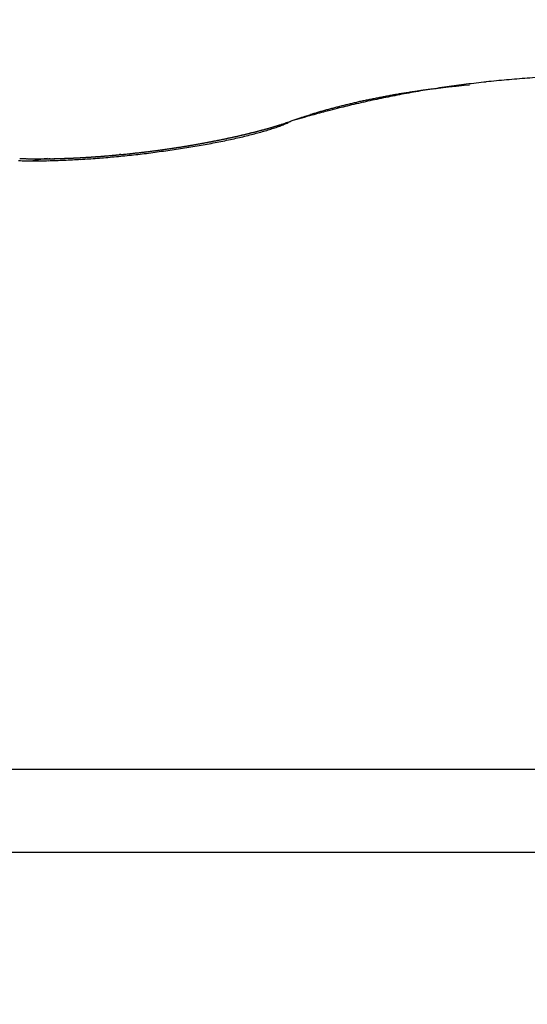
# Model space of a CAD drawing. Units: millimetres. Extents: x 217 to 28140, y -45 to 7927.
# Drawn here: x 4610 to 4611, y 3385 to 3387 of the extents above; entities that cross this region are included whole.
import ezdxf

# ---------------------------------------------------------------- set-up
doc = ezdxf.new("R2010")
doc.units = ezdxf.units.MM
for name, color, linetype in [('dimension-Bemassung', 5, 'Continuous'), ('fiktive', 1, 'Continuous'), ('hatching-Schraffur', 5, 'Continuous'), ('helpline-Hilfslinie', 2, 'Continuous'), ('outline-Körperkante', 7, 'Continuous')]:
    doc.layers.add(name, color=color, linetype=linetype)
doc.layers.get('helpline-Hilfslinie').off()
doc.styles.get("Standard").update_dxf_attribs({"font": 'ARIAL.TTF'})
doc.dimstyles.new('ISO-5.0', dxfattribs={"dimtxt": 5, "dimasz": 5, "dimexe": 1.25, "dimexo": 0.625, "dimgap": 1, "dimtad": 1, "dimdec": 3, "dimtxsty": 'Standard', "dimcen": 2.5, "dimclrd": 256, "dimclre": 256, "dimadec": 0, "dimazin": 0, "dimtfac": 1, "dimtdec": 3, "dimtmove": 0, "dimatfit": 3, "dimfxl": 1, "dimlwd": -1, "dimlwe": -1, "dimarcsym": 0})

# ---------------------------------------------------------------- blocks, each defined once
blk = doc.blocks.new('*D74')
at = {"layer": 'dimension-Bemassung'}
for p, q in [((4431.4422, 3394.8333), (4431.4422, 3427.981)), ((4635.4423, 3384.0431), (4635.4423, 3427.981)), ((4436.4422, 3426.731), (4630.4423, 3426.731))]:
    blk.add_line(p, q, dxfattribs=at)
for points in [[(4436.4422, 3427.5644), (4436.4422, 3425.8977), (4431.4422, 3426.731)], [(4630.4423, 3427.5644), (4630.4423, 3425.8977), (4635.4423, 3426.731)]]:
    blk.add_solid(points, dxfattribs=at)
at = {"layer": 'dimension-Bemassung', "color": 0, "insert": (4523.6896, 3430.2839), "char_height": 5, "attachment_point": 5}
blk.add_mtext('204', dxfattribs=at)
blk = doc.blocks.new('Verschalung WinDrive2201')
at = {"layer": 'hatching-Schraffur'}
h = blk.add_hatch(dxfattribs=at)
h.set_pattern_fill('ANSI31', color=256, scale=0.5, style=0)
h.set_pattern_definition([(45, (-116.6368, -261.4505), (-1.122532, 1.122532), [])])
h.paths.add_polyline_path([(-2, -98), (-9.7914, -98), (-18.4517, -93), (-23, -93), (-23, -95.5), (-22.2022, -95.5), (-21.5094, -94.3), (-20.6434, -94.8), (-20.3547, -94.3), (-19.4887, -94.8), (-19.2, -94.3), (-12.7914, -98), (-44.25, -98, -1), (-45.75, -98), (-48.25, -98, -1), (-49.75, -98), (-52.25, -98, -1), (-53.75, -98), (-56.25, -98, -1), (-57.75, -98), (-60.25, -98, -1), (-61.75, -98), (-65, -98), (-65, -100), (0, -100), (0, -74.1), (-4, -73.25), (-4, -70.75), (0, -69.9), (0, -8.25), (-2, -8.25), (-2, -14.25), (-4.5, -14.25), (-4.5, -11.75), (-6, -11.75), (-6, -15.75), (-2, -15.75), (-2, -20.4804), (-1.7, -21), (-2, -21.5196), (-2, -68.2803), (-6, -69.1303), (-6, -74.8697), (-2, -75.7197)])
h.paths.add_polyline_path([(-2, -2.25), (-2, -8.25), (0, -8.25), (0, 0), (-82, 0), (-82, -1), (-69, -1), (-68, -2), (-63.75, -2, 1), (-62.25, -2), (-19.75, -2, 1), (-18.25, -2), (-6, -2), (-6, -4.75), (-4.5, -4.75), (-4.5, -2.25)])
blk = doc.blocks.new('WinDrive2201_LR12_Drive')
at = {"layer": 'outline-Körperkante'}
for p, q in [((96.1745, 44.1183), (96.164, 44.1173)), ((95.8231, 44.0472), (95.8162, 44.0438)), ((95.8231, 44.0472), (95.8214, 44.0465)), ((95.4853, 43.9807), (95.4826, 43.9804)), ((91.5859, 42.7634), (101.4141, 42.7634)), ((91.5, 42.5991), (101.5, 42.5991))]:
    blk.add_line(p, q, dxfattribs=at)
for centre, radius, start, end in [((96.461, 41.7884), 2.3496, 96.6683, 97.1507), ((96.469, 41.7112), 2.4271, 96.1741, 96.6456), ((96.477, 41.6403), 2.4986, 95.7199, 96.1821), ((96.4814, 41.5778), 2.5612, 95.2224, 95.677), ((96.4875, 41.5186), 2.6206, 94.7907, 95.2384), ((96.4903, 41.4665), 2.6728, 94.3142, 94.7561), ((96.4936, 41.4203), 2.7191, 93.8751, 94.3119), ((96.3151, 42.4424), 1.6815, 99.2411, 99.5644), ((96.4255, 42.0423), 2.0932, 100.2001, 100.7114), ((96.3199, 42.4139), 1.7103, 98.9278, 99.248), ((96.3243, 42.3861), 1.7385, 98.6098, 98.9277), ((96.4315, 42.0125), 2.1236, 99.7104, 100.2172), ((96.329, 42.3573), 1.7677, 98.3062, 98.6212), ((96.4316, 42.0057), 2.1303, 99.173, 99.682), ((96.3315, 42.3273), 1.7977, 97.9325, 98.2451), ((96.336, 42.3), 1.8254, 97.6468, 97.9567), ((96.4352, 41.9853), 2.151, 98.6749, 99.1829), ((96.3401, 42.272), 1.8537, 97.3495, 97.6572), ((96.3428, 42.242), 1.8837, 97.0079, 97.313), ((96.4387, 41.9578), 2.1787, 98.1512, 98.6569), ((96.347, 42.212), 1.9141, 96.7207, 97.0234), ((96.3511, 42.184), 1.9423, 96.4446, 96.7451), ((96.4457, 41.911), 2.226, 97.6591, 98.1585), ((96.3525, 42.161), 1.9654, 96.1104, 96.4098), ((96.3557, 42.1231), 2.0033, 95.7886, 96.0845), ((96.4521, 41.8571), 2.2803, 97.1437, 97.636), ((96.362, 42.0716), 2.0552, 95.527, 95.8176), ((96.2564, 42.7442), 1.3739, 103.0188, 103.3786), ((96.3674, 42.3086), 1.8206, 102.796, 103.3892), ((96.2636, 42.7147), 1.4043, 102.6788, 103.0346), ((96.2693, 42.689), 1.4307, 102.3247, 102.6763), ((96.2741, 42.6619), 1.4581, 101.9341, 102.2825), ((96.4226, 42.0594), 2.0758, 102.2469, 102.7569), ((96.2811, 42.6353), 1.4856, 101.6403, 101.9851), ((96.2843, 42.607), 1.5139, 101.2013, 101.543), ((96.4525, 41.9101), 2.2281, 101.7154, 102.1848), ((96.2913, 42.5813), 1.5405, 100.9307, 101.2688), ((96.296, 42.5529), 1.5693, 100.5671, 100.9023), ((96.4254, 42.0382), 2.0971, 101.1982, 101.702), ((96.3011, 42.5252), 1.5975, 100.2331, 100.5649), ((96.3057, 42.498), 1.6251, 99.8932, 100.2223), ((96.4193, 42.0809), 2.054, 100.7424, 101.2613), ((96.3106, 42.4699), 1.6536, 99.5698, 99.8957), ((96.3539, 42.3262), 1.8004, 104.8198, 105.8242), ((96.2102, 42.9232), 1.189, 106.4139, 106.785), ((96.1561, 43.1162), 0.9886, 106.0877, 106.566), ((96.2074, 42.9373), 1.1747, 105.679, 106.0766), ((96.2404, 42.8162), 1.3002, 105.2812, 105.6383), ((96.3871, 42.2072), 1.9239, 104.2606, 104.8705), ((96.2265, 42.8652), 1.2492, 104.8771, 105.2547), ((96.2266, 42.8676), 1.247, 104.5274, 104.9108), ((97.172, 38.9334), 5.2904, 103.5925, 103.7652), ((96.2382, 42.8222), 1.2938, 104.1479, 104.52), ((96.2466, 42.7863), 1.3307, 103.7555, 104.1201), ((96.4539, 41.9023), 2.2359, 103.1332, 103.5857), ((96.2515, 42.7671), 1.3505, 103.4001, 103.7632), ((95.6497, 44.5306), 0.5136, 287.9684, 288.1984), ((95.7466, 44.1935), 0.165, 291.9616, 294.9285), ((95.5792, 44.7459), 0.7401, 288.1785, 288.3366), ((96.3201, 42.5223), 1.6036, 108.3988, 108.4711), ((95.6549, 44.5191), 0.5011, 288.5011, 288.7303), ((95.7862, 44.1363), 0.0964, 287.937, 289.1157), ((95.7948, 44.1146), 0.0731, 288.3153, 289.8504), ((95.7906, 44.1258), 0.0851, 289.8773, 291.1646), ((97.1567, 39.3696), 4.864, 105.4259, 105.913), ((96.5024, 42.0658), 2.0946, 108.4535, 108.923), ((96.1021, 43.2824), 0.8139, 107.9016, 108.8311), ((96.1444, 43.1529), 0.9501, 107.4039, 107.9305), ((96.7224, 41.2133), 2.974, 106.7197, 106.8531), ((95.4286, 45.2807), 1.2958, 283.8178, 283.9322), ((95.4386, 45.2611), 1.2743, 283.7076, 283.8228), ((95.439, 45.2404), 1.2542, 284.0326, 284.149), ((95.5566, 44.7577), 0.7608, 284.2095, 285.1976), ((95.4393, 45.2253), 1.2395, 284.3059, 284.4233), ((95.4496, 45.2092), 1.2213, 284.1419, 284.2605), ((95.4549, 45.1889), 1.2004, 284.2534, 284.3732), ((95.4557, 45.1725), 1.1843, 284.5315, 284.6524), ((95.4612, 45.1474), 1.1586, 284.706, 284.8283), ((95.5929, 44.6306), 0.6286, 285.0359, 286.1744), ((95.4669, 45.1354), 1.1456, 284.7054, 284.829), ((95.4725, 45.1147), 1.1241, 284.8238, 284.9488), ((95.4782, 45.0938), 1.1024, 284.944, 285.0705), ((95.4835, 45.0742), 1.0822, 285.0663, 285.1941), ((95.4891, 45.0584), 1.0655, 285.1278, 285.257), ((95.6275, 44.5152), 0.5082, 286.0487, 287.3778), ((95.4901, 45.0391), 1.0465, 285.4845, 285.6152), ((95.5, 45.0233), 1.0287, 285.3159, 285.4482), ((95.5012, 44.9998), 1.0057, 285.7445, 285.8783), ((95.5069, 44.984), 0.989, 285.8103, 285.9459), ((95.5124, 44.9688), 0.9729, 285.8768, 286.014), ((95.6625, 44.4096), 0.397, 287.1126, 288.7084), ((95.5223, 44.9446), 0.9469, 285.8416, 285.9807), ((95.5238, 44.9296), 0.9321, 286.1498, 286.2906), ((95.5295, 44.9101), 0.9118, 286.2897, 286.4325), ((95.5349, 44.8919), 0.8927, 286.4321, 286.5767), ((95.5407, 44.8721), 0.8721, 286.5767, 286.7235), ((95.6958, 44.316), 0.2976, 288.418, 290.394), ((95.5467, 44.8524), 0.8516, 286.7239, 286.8729), ((95.5518, 44.8355), 0.8339, 286.8738, 287.0246), ((95.5555, 44.8231), 0.8209, 287.0268, 287.1787), ((95.5632, 44.8018), 0.7983, 287.1027, 287.2583), ((95.7242, 44.2447), 0.2209, 289.9343, 292.3846), ((95.5743, 44.7625), 0.7575, 287.3371, 287.4988), ((95.573, 44.7703), 0.7652, 287.4189, 287.5782), ((95.5551, 44.8224), 0.8204, 287.6713, 287.818), ((95.5893, 44.7156), 0.7083, 287.8283, 287.9967), ((95.3277, 45.7509), 1.7767, 280.3095, 280.4045), ((95.3316, 45.7337), 1.7592, 280.3797, 280.475), ((95.3354, 45.7234), 1.7483, 280.4151, 280.5107), ((95.3326, 45.7222), 1.7476, 280.6079, 280.7037), ((95.3617, 45.6011), 1.6266, 280.416, 280.9778), ((95.3361, 45.7071), 1.7322, 280.6809, 280.7768), ((95.3336, 45.7047), 1.7303, 280.8747, 280.9709), ((95.3372, 45.695), 1.72, 280.9122, 281.0085), ((95.3407, 45.6805), 1.7052, 280.9879, 281.0844), ((95.3444, 45.6765), 1.7005, 280.9878, 281.0846), ((95.342, 45.6617), 1.6865, 281.2614, 281.3584), ((95.3885, 45.4696), 1.4924, 280.9311, 281.5304), ((95.3458, 45.6573), 1.6814, 281.2613, 281.3586), ((95.3494, 45.6479), 1.6715, 281.3006, 281.3982), ((95.3477, 45.6298), 1.6541, 281.5788, 281.6768), ((95.3521, 45.6224), 1.646, 281.5786, 281.677), ((95.3567, 45.6024), 1.6254, 281.6605, 281.7595), ((95.4175, 45.3286), 1.3485, 281.5191, 282.1651), ((95.3613, 45.5944), 1.6167, 281.6603, 281.7598), ((95.3603, 45.574), 1.5969, 281.9443, 282.0445), ((95.3649, 45.5598), 1.582, 281.9868, 282.0876), ((95.3698, 45.5446), 1.5662, 282.0296, 282.131), ((95.3689, 45.53), 1.5521, 282.2754, 282.3774), ((95.3795, 45.5143), 1.5345, 282.1161, 282.2188), ((95.4496, 45.1842), 1.2006, 282.1217, 282.8265), ((95.3789, 45.4935), 1.5143, 282.4089, 282.5124), ((95.3839, 45.4834), 1.5034, 282.4085, 282.5127), ((95.3832, 45.4635), 1.4841, 282.7051, 282.81), ((95.3882, 45.4484), 1.4683, 282.7514, 282.8571), ((95.3983, 45.429), 1.4471, 282.6376, 282.744), ((95.4844, 45.0383), 1.0506, 282.7412, 283.519), ((95.3926, 45.4139), 1.4337, 283.1013, 283.2084), ((95.4028, 45.3993), 1.4172, 282.9407, 283.0486), ((95.4079, 45.3838), 1.4009, 282.9887, 283.0974), ((95.4076, 45.3637), 1.3814, 283.2975, 283.4071), ((95.4128, 45.3479), 1.3649, 283.3473, 283.4578), ((95.5201, 44.8957), 0.9035, 283.4289, 284.2995), ((95.4179, 45.3327), 1.3489, 283.3976, 283.5089), ((95.4232, 45.3116), 1.3271, 283.4995, 283.6119), ((95.4233, 45.2964), 1.3124, 283.7654, 283.8787), ((95.2851, 46.0333), 2.0625, 276.4191, 276.5055), ((95.2817, 46.0255), 2.0551, 276.6234, 276.7099), ((95.285, 46.0236), 2.0529, 276.6234, 276.7099), ((95.2884, 46.0283), 2.0571, 276.602, 276.6886), ((95.2852, 46.019), 2.0483, 276.8067, 276.8935), ((95.2887, 46.0163), 2.0452, 276.8067, 276.8936), ((95.2856, 46.013), 2.0422, 276.9899, 277.0769), ((95.2826, 46.0095), 2.0392, 277.173, 277.2602), ((95.2734, 46.1216), 2.1545, 277.106, 277.5602), ((95.2928, 45.9989), 2.0273, 277.0124, 277.0998), ((95.2834, 46.0012), 2.0309, 277.3558, 277.4434), ((95.2937, 45.9899), 2.0183, 277.1959, 277.2838), ((95.2909, 45.985), 2.0138, 277.3794, 277.4675), ((95.2882, 45.9795), 2.0087, 277.5627, 277.651), ((95.2921, 45.9739), 2.0026, 277.5626, 277.6512), ((95.2801, 46.0771), 2.1095, 277.5371, 277.9993), ((95.2896, 45.9612), 1.9904, 277.7708, 277.8597), ((95.2936, 45.955), 1.9837, 277.7707, 277.8599), ((95.2977, 45.9481), 1.9764, 277.7705, 277.8601), ((95.2948, 45.9453), 1.9739, 277.9541, 278.0438), ((95.2977, 45.9403), 1.9686, 277.9801, 278.0697), ((95.2875, 46.0298), 2.0617, 277.9809, 278.4515), ((95.2943, 45.9344), 1.9632, 278.1908, 278.2804), ((95.2973, 45.9416), 1.9699, 278.1642, 278.2538), ((95.2941, 45.9286), 1.9575, 278.4027, 278.4924), ((95.2972, 45.935), 1.9634, 278.3753, 278.465), ((95.3004, 45.9275), 1.9555, 278.4027, 278.4924), ((95.2973, 45.9203), 1.9489, 278.6157, 278.7055), ((95.2948, 45.9745), 2.0059, 278.4774, 278.958), ((95.3006, 45.9185), 1.9465, 278.6156, 278.7056), ((95.2976, 45.9169), 1.9454, 278.8009, 278.8909), ((95.3011, 45.9079), 1.936, 278.8298, 278.9199), ((95.3046, 45.8991), 1.9268, 278.8588, 278.9491), ((95.3019, 45.8957), 1.9238, 279.045, 279.1355), ((95.3064, 45.9072), 1.9376, 278.9277, 279.421), ((95.3054, 45.8862), 1.9139, 279.0748, 279.1655), ((95.3029, 45.8756), 1.9039, 279.2921, 279.383), ((95.3066, 45.8717), 1.8994, 279.292, 279.3831), ((95.3105, 45.8604), 1.8877, 279.3228, 279.4141), ((95.308, 45.8557), 1.8834, 279.5103, 279.602), ((95.3121, 45.8437), 1.8709, 279.5419, 279.6338), ((95.3202, 45.8242), 1.8535, 279.419, 279.9285), ((95.316, 45.832), 1.8587, 279.5736, 279.6658), ((95.314, 45.8193), 1.8465, 279.7948, 279.8874), ((95.3181, 45.8069), 1.8336, 279.8276, 279.9205), ((95.3162, 45.7998), 1.8269, 280.0171, 280.1104), ((95.3204, 45.7868), 1.8134, 280.0506, 280.1444), ((95.3249, 45.7727), 1.7987, 280.0844, 280.1786), ((95.34, 45.7208), 1.7483, 279.8746, 280.407), ((95.3233, 45.7583), 1.7848, 280.3097, 280.4043), ((95.3137, 45.2272), 1.259, 268.5875, 269.2339), ((95.3181, 44.9225), 0.9502, 268.003, 268.1466), ((95.3209, 44.9426), 0.9705, 268.02, 268.1617), ((95.3237, 44.9594), 0.9874, 268.0288, 268.1687), ((95.3224, 44.9799), 1.0078, 268.2809, 268.4191), ((95.321, 45.0012), 1.029, 268.5289, 268.6653), ((95.3124, 45.297), 1.3288, 269.332, 269.9602), ((95.3237, 45.0178), 1.0457, 268.5354, 268.6702), ((95.3222, 45.0351), 1.0629, 268.7737, 268.9069), ((95.325, 45.0562), 1.0841, 268.7838, 268.9155), ((95.3233, 45.0781), 1.106, 269.022, 269.152), ((95.326, 45.0951), 1.123, 269.0263, 269.1549), ((95.3243, 45.1173), 1.1452, 269.2598, 269.3869), ((95.3997, 43.4841), 0.4922, 98.6359, 100.3769), ((95.3132, 45.3774), 1.4092, 269.9275, 270.5337), ((95.3224, 45.1345), 1.1624, 269.4878, 269.6135), ((95.3251, 45.1571), 1.1849, 269.492, 269.6163), ((95.3277, 45.1791), 1.207, 269.4961, 269.619), ((95.3257, 45.1972), 1.2251, 269.7188, 269.8404), ((95.3236, 45.2148), 1.2426, 269.9398, 270.0602), ((95.3262, 45.2379), 1.2657, 269.9405, 270.0595), ((95.3388, 43.9174), 0.0548, 93.5239, 103.6256), ((95.3104, 45.4619), 1.4937, 270.6107, 271.195), ((95.324, 45.2555), 1.2834, 270.1581, 270.276), ((95.3266, 45.2786), 1.3064, 270.1571, 270.2737), ((95.3243, 45.2958), 1.3237, 270.3714, 270.487), ((95.341, 43.921), 0.0515, 92.1605, 96.2548), ((95.3219, 45.3185), 1.3464, 270.5817, 270.6962), ((95.3244, 45.3353), 1.3632, 270.5798, 270.6933), ((95.3415, 43.983), 0.0108, 256.6984, 263.4932), ((95.345, 44.3682), 0.396, 269.3167, 269.6321), ((95.327, 45.3576), 1.3855, 270.5757, 270.6882), ((95.3084, 45.5607), 1.5926, 271.1948, 271.7541), ((95.3492, 43.8223), 0.15, 91.5104, 92.5804), ((95.3193, 45.3687), 1.3967, 270.9973, 271.1089), ((95.2271, 49.1109), 5.1399, 271.3178, 271.3466), ((95.327, 45.3906), 1.4184, 270.781, 270.8917), ((95.3449, 44.313), 0.3406, 270.4992, 270.9096), ((95.3192, 45.4114), 1.4394, 271.1904, 271.3003), ((95.3266, 45.2278), 1.2557, 271.0839, 271.1985), ((95.327, 45.4223), 1.4501, 270.9833, 271.0924), ((95.1999, 50.552), 6.5814, 271.33148, 271.35377), ((95.319, 45.4426), 1.4706, 271.3882, 271.4966), ((95.3134, 45.5487), 1.5768, 271.5261, 271.6188), ((95.3037, 45.6717), 1.7036, 271.7973, 272.3297), ((95.3215, 45.4581), 1.486, 271.3834, 271.491), ((95.3292, 45.2467), 1.2745, 271.2906, 271.4052), ((95.3241, 45.4777), 1.5056, 271.3735, 271.4805), ((95.3201, 45.5008), 1.5287, 271.512, 271.6084), ((95.3135, 45.6137), 1.6417, 271.731, 271.8211), ((95.3213, 45.4872), 1.5151, 271.5776, 271.6839), ((95.3181, 45.5485), 1.5765, 271.7291, 271.823), ((95.3185, 45.5062), 1.5342, 271.7686, 271.8744), ((95.315, 45.548), 1.5761, 271.9352, 272.0298), ((95.321, 45.5149), 1.5428, 271.7689, 271.8741), ((95.3166, 45.5757), 1.6036, 271.936, 272.029), ((95.3182, 45.5332), 1.5612, 271.9572, 272.0619), ((95.3002, 45.7708), 1.8028, 272.3115, 272.8224), ((95.3187, 45.6039), 1.6318, 271.9214, 272.0134), ((95.3207, 45.5466), 1.5744, 271.9505, 272.0546), ((95.3149, 45.6081), 1.6361, 272.1399, 272.2317), ((95.3178, 45.5531), 1.5811, 272.1507, 272.2545), ((95.3173, 45.622), 1.6499, 272.1318, 272.2232), ((95.3149, 45.5712), 1.5993, 272.3343, 272.4376), ((95.3133, 45.6313), 1.6594, 272.3496, 272.4405), ((95.3176, 45.5825), 1.6104, 272.3262, 272.4292), ((95.3155, 45.6528), 1.6807, 272.3317, 272.4222), ((95.3202, 45.5887), 1.6165, 272.3264, 272.429), ((95.3115, 45.6599), 1.688, 272.5477, 272.6378), ((95.3173, 45.6047), 1.6327, 272.5068, 272.609), ((95.2939, 45.8597), 1.8918, 272.8823, 273.376), ((95.3138, 45.6737), 1.7017, 272.5382, 272.6278), ((95.3143, 45.61), 1.6381, 272.7034, 272.8053), ((95.3098, 45.6866), 1.7148, 272.7428, 272.8321), ((95.3121, 45.6938), 1.7218, 272.743, 272.832), ((95.3171, 45.6194), 1.6474, 272.6941, 272.7958), ((95.308, 45.7068), 1.735, 272.946, 273.0347), ((95.3141, 45.6297), 1.6578, 272.88, 272.9814), ((95.3105, 45.7179), 1.746, 272.9351, 273.0234), ((95.3169, 45.6388), 1.6668, 272.8701, 272.9713), ((95.3131, 45.7189), 1.7469, 272.9351, 273.0234), ((95.3137, 45.6536), 1.6817, 273.0542, 273.1549), ((95.3094, 45.7245), 1.7527, 273.1356, 273.224), ((95.2881, 45.9394), 1.9718, 273.408, 273.8876), ((95.3102, 45.6678), 1.6961, 273.2482, 273.3481), ((95.3124, 45.7189), 1.7469, 273.1355, 273.2242), ((95.3123, 45.6872), 1.7153, 273.2375, 273.3365), ((95.3089, 45.7218), 1.75, 273.3344, 273.4233), ((95.3087, 45.7067), 1.735, 273.4191, 273.5174), ((95.3055, 45.7233), 1.7517, 273.5318, 273.6209), ((95.3109, 45.7258), 1.7539, 273.4079, 273.5054), ((95.3148, 45.7196), 1.7475, 273.3218, 273.4111), ((95.3072, 45.739), 1.7674, 273.5997, 273.6966), ((95.3115, 45.7204), 1.7484, 273.5184, 273.6081), ((95.3093, 45.7518), 1.78, 273.6001, 273.6962), ((95.3081, 45.7162), 1.7445, 273.7274, 273.8172), ((95.2831, 46.0096), 2.0422, 273.8933, 274.3611), ((95.3055, 45.7766), 1.8049, 273.7664, 273.8618), ((95.3113, 45.7102), 1.7383, 273.7272, 273.8174), ((95.308, 45.7184), 1.7466, 273.9071, 273.9975), ((95.3077, 45.7889), 1.8171, 273.7667, 273.8615), ((95.3112, 45.7056), 1.7337, 273.9213, 274.0121), ((95.3038, 45.8012), 1.8296, 273.9571, 274.0513), ((95.3143, 45.707), 1.7348, 273.9068, 273.9979), ((95.2999, 45.8191), 1.8478, 274.1335, 274.2271), ((95.3113, 45.7065), 1.7345, 274.0989, 274.1903), ((95.3021, 45.8371), 1.8655, 274.12, 274.213), ((95.3082, 45.6949), 1.7232, 274.321, 274.4127), ((95.2794, 46.067), 2.0997, 274.3418, 274.8006), ((95.3043, 45.8484), 1.8766, 274.1203, 274.2127), ((95.3115, 45.7002), 1.7283, 274.2894, 274.3815), ((95.3003, 45.8658), 1.8944, 274.2949, 274.3868), ((95.3147, 45.6883), 1.7162, 274.3049, 274.3973), ((95.2962, 45.8766), 1.9054, 274.4831, 274.5745), ((95.3119, 45.687), 1.7151, 274.4946, 274.5874), ((95.2984, 45.8936), 1.9221, 274.4685, 274.5594), ((95.3152, 45.6871), 1.7149, 274.4782, 274.5714), ((95.2944, 45.9037), 1.9326, 274.656, 274.7465), ((95.3125, 45.6731), 1.7012, 274.6997, 274.7933), ((95.2966, 45.9138), 1.9424, 274.6563, 274.7462), ((95.3097, 45.6729), 1.7012, 274.8872, 274.9812), ((95.2748, 46.1125), 2.1454, 274.8213, 275.2735), ((95.2925, 45.9297), 1.9586, 274.8277, 274.9172), ((95.3132, 45.6709), 1.699, 274.8693, 274.9638), ((95.3166, 45.6641), 1.6919, 274.8691, 274.964), ((95.2947, 45.9391), 1.9678, 274.8279, 274.917), ((95.3141, 45.6554), 1.6834, 275.0727, 275.168), ((95.2906, 45.9545), 1.9835, 274.9981, 275.0868), ((95.3175, 45.6488), 1.6765, 275.0725, 275.1682), ((95.2929, 45.9568), 1.9856, 275.0147, 275.1031), ((95.3151, 45.6412), 1.6692, 275.2759, 275.3721), ((95.2888, 45.978), 2.0071, 275.1673, 275.2553), ((95.3187, 45.6384), 1.6661, 275.2568, 275.3535), ((95.2708, 46.1414), 2.1746, 275.3089, 275.757), ((95.2911, 45.9795), 2.0084, 275.1844, 275.272), ((95.3169, 45.625), 1.6529, 275.4592, 275.5567), ((95.2869, 45.9937), 2.0229, 275.3526, 275.44), ((95.3199, 45.6232), 1.6508, 275.4591, 275.5567), ((95.2893, 46.0015), 2.0304, 275.3528, 275.4398), ((95.316, 45.6375), 1.6654, 275.6418, 275.739), ((95.2852, 46.0075), 2.0368, 275.5378, 275.6246), ((95.2879, 46.0122), 2.0412, 275.5379, 275.6245), ((95.284, 46.022), 2.0514, 275.7042, 275.7907), ((95.2689, 46.1584), 2.1916, 275.7612, 276.2076), ((95.287, 46.0237), 2.0527, 275.7042, 275.7906), ((95.2833, 46.0254), 2.0548, 275.8884, 275.9747), ((95.2863, 46.0267), 2.0558, 275.8884, 275.9747), ((95.2893, 46.0278), 2.0566, 275.8884, 275.9747), ((95.279, 46.0282), 2.0581, 276.2562, 276.3425), ((95.2694, 46.1615), 2.1947, 276.1872, 276.6338), ((95.2888, 46.0285), 2.0573, 276.0724, 276.1586), ((95.2853, 46.0349), 2.064, 276.236, 276.3223), ((95.2818, 46.0278), 2.0573, 276.4399, 276.5262), ((95.2712, 46.1489), 2.182, 276.6262, 277.0753)]:
    blk.add_arc(centre, radius, start, end, dxfattribs=at)
blk = doc.blocks.new('WD2201_TEL_Seitenriss_Antrieb_H100')
at = {"layer": 'fiktive', "color": 1, "linetype": 'Continuous'}
blk.add_blockref('Verschalung WinDrive2201', (203.894, 100), dxfattribs=at)
at = {"layer": 'helpline-Hilfslinie'}
blk.add_blockref('WinDrive2201_LR12_Drive', (83.4, 49.5), dxfattribs=at)

msp = doc.modelspace()

# ---------------------------------------------------------------- block references
at = {"layer": 'dimension-Bemassung'}
msp.add_blockref('WD2201_TEL_Seitenriss_Antrieb_H100', (4431.4422, 3293.5394), dxfattribs=at)

# ---------------------------------------------------------------- dimensions: what is measured, and where the dimension line sits
dim = msp.add_linear_dim(base=(4635.4423, 3426.731), p1=(4431.4422, 3394.2083), p2=(4635.4423, 3383.4181), dimstyle='ISO-5.0', dxfattribs=at)
dim.commit()
dim.dimension.update_dxf_attribs({"geometry": '*D74', "text_midpoint": (4523.6896, 3426.731), "dimtype": 160})

doc.saveas('drawing.dxf')
